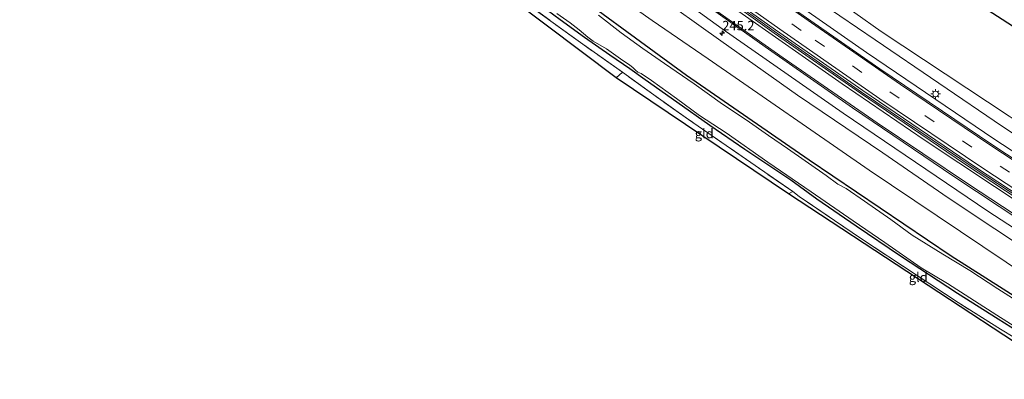
# Model space of a CAD drawing. Units: metres. Extents: x 189993 to 200012, y 499999 to 506253.
# Drawn here: x 192156 to 192417, y 502861 to 502957 of the extents above; entities that cross this region are included whole.
import ezdxf
from ezdxf.enums import TextEntityAlignment as Align

# ---------------------------------------------------------------- set-up
doc = ezdxf.new("R2010")
doc.units = ezdxf.units.M
doc.linetypes.add('IE-TERREINAFSCHEIDING', pattern=[10, 8, -2])
doc.linetypes.add('VW-3-9_STREEP', pattern=[12, 3, -9])
doc.layers.get('0').update_dxf_attribs({"lineweight": 25})
for name, color, linetype, lineweight in [('B-ME-AM-KILOMETR-S-B1', 7, 'Continuous', 18), ('B-ME-BV-GELEIDECONSTRUCTIE-BARRIER-L-B1', 213, 'BV-STEPBARRIER', 18), ('B-ME-GW-INSTEEKWATERGANG-L-B1', 10, 'Continuous', 25), ('B-ME-GW-KRUINLIJN-L-B1', 93, 'Continuous', 18), ('B-ME-GW-TEENLIJN-L-B1', 93, 'Continuous', 18), ('B-ME-IE-GRASLAND-GV-B6', 93, 'Continuous', 18), ('B-ME-IE-GRONDWERKLIJN-GROND_INGERICHT-GV-B6', 253, 'Continuous', 18), ('B-ME-IE-MEUBILAIR_WEGMEUBILAIR-LICHTMAST-S-B1', 8, 'Continuous', 18), ('B-ME-IE-TERREINAFSCHEIDING-RASTERHEKWERK-L-B1', 8, 'IE-TERREINAFSCHEIDING', 18), ('B-ME-KG-KADASTRAAL-OPNAMEDTMGRENS-L-B1', 10, 'Continuous', 25), ('B-ME-OG-WATER-GV-B6', 153, 'Continuous', 18), ('B-ME-VH-VERH_SOORT-BETON-OVERIG-GV-B6', 8, 'IE-TERREINAFSCHEIDING-NATUURLIJK-HOUTWAL', 18), ('B-ME-VH-VERH_SOORT-BITUMEN-GV-B6', 8, 'IE-TERREINAFSCHEIDING-NATUURLIJK-HOUTWAL', 18), ('B-ME-VH-VERH_SOORT-GV-B6', 8, 'Continuous', 18), ('B-ME-VW-MARKERING-39STREEP-015-L-B1', 255, 'VW-3-9_STREEP', 18), ('B-ME-VW-MARKERING-STREEP-015-L-B1', 7, 'Continuous', 18)]:
    doc.layers.add(name, color=color, linetype=linetype, lineweight=lineweight)
doc.styles.add('NLCS-ISO', font='NLCS-ISO.TTF')
doc.linetypes.add('BV-STEPBARRIER', pattern='A,1,-1,[16,NLCS.SHX,S=1,R=0,X=-1,Y=0],1', length=3)
doc.linetypes.add('IE-TERREINAFSCHEIDING-NATUURLIJK-HOUTWAL', pattern='A,7,-1.5,[67,NLCS.SHX,S=0.75,R=45,X=0,Y=0],-1.5,7,-1.5,[70,NLCS.SHX,S=0.75,R=0,X=0,Y=0],-1.5', length=20)

# ---------------------------------------------------------------- blocks, each defined once
blk = doc.blocks.new('hecto')
for p, q in [((0, 0.625), (-0.625, 0)), ((0, -0.625), (0, 0.625)), ((-0.625, 0), (0.625, 0)), ((0.625, 0), (0, -0.625))]:
    blk.add_line(p, q)
blk = doc.blocks.new('lantaarnpaal')
for p, q in [((-0.75, 0), (-1.25, 0)), ((-0.88, 0.88), (-0.53, 0.53)), ((0, 0.75), (0, 1.25)), ((0.53, 0.53), (0.88, 0.88)), ((0.75, 0), (1.25, 0)), ((-0.53, -0.53), (-0.88, -0.88)), ((0, -0.75), (0, -1.25)), ((0.53, -0.53), (0.88, -0.88))]:
    blk.add_line(p, q)
blk.add_circle((0, 0), 0.75)

msp = doc.modelspace()

# ---------------------------------------------------------------- linework, layer by layer
at = {"layer": 'B-ME-BV-GELEIDECONSTRUCTIE-BARRIER-L-B1'}
msp.add_polyline3d([(192435.098, 502899.912, 2.15), (192408.898, 502917.125, 2.171), (192378.819, 502937.477, 2.17), (192355.688, 502953.573, 2.139), (192317.815, 502980.704, 2.144), (192291.737, 503000, 2.15), (192289.081, 503001.966, 2.151), (192260.221, 503023.965, 2.154), (192232.18, 503045.938, 2.172), (192203.073, 503069.461, 2.161), (192191.982, 503078.669, 2.161)], dxfattribs=at)
at = {"layer": 'B-ME-GW-INSTEEKWATERGANG-L-B1'}
for points in [[(192221.624, 503102.039, -0.853), (192226.816, 503097.83, -0.749), (192241.086, 503085.85, -0.789), (192255.275, 503074.955, -0.789), (192270.481, 503062.638, -0.834), (192285.836, 503050.975, -0.736), (192300.472, 503039.59, -0.686), (192315.549, 503027.986, -0.707), (192331.312, 503016.713, -0.746), (192346.595, 503005.49, -0.721), (192361.907, 502994.403, -0.712), (192376.838, 502984.075, -0.775), (192392.598, 502973.046, -0.854), (192406.826, 502962.75, -0.718), (192422.795, 502952.405, -0.798), (192438.252, 502941.691, -0.739), (192443.022, 502938.512, -0.745)], [(192430.067, 502876.584, -0.584), (192402.521, 502894.078, -0.623), (192364.952, 502919.412, -0.681), (192332.48, 502941.872, -0.59), (192294.562, 502969.648, -0.54), (192253.866, 503000, -0.557), (192251.237, 503001.961, -0.558), (192235.86, 503012.338, -0.665), (192213.221, 503030.376, -0.725), (192172.727, 503063.165, -0.658)], [(192428.405, 502868.879, -0.511), (192414.973, 502877.36, -0.491), (192404.209, 502884.198, -0.534), (192389.079, 502894.087, -0.542), (192377.337, 502901.994, -0.522), (192366.998, 502909.161, -0.607), (192360.065, 502914.119, -0.603), (192347.926, 502922.274, -0.51), (192338.608, 502928.661, -0.518), (192329.854, 502934.798, -0.526), (192321.471, 502940.713, -0.498), (192317.457, 502943.582, -0.57), (192312.132, 502947.276, -0.526), (192305.406, 502951.93, -0.518), (192299.013, 502956.59, -0.49), (192287.239, 502965.35, -0.421)]]:
    msp.add_polyline3d(points, dxfattribs=at)
at = {"layer": 'B-ME-GW-KRUINLIJN-L-B1'}
for points in [[(192438.141, 502914.016, 0.809), (192416.121, 502928.362, 0.806), (192382.423, 502951.304, 0.833), (192354.309, 502970.446, 0.796), (192314.426, 503000, 0.607), (192272.823, 503030.958, 0.693), (192235.954, 503060.171, 0.709), (192202.366, 503087.031, 0.744)], [(192432.762, 502889.077, 0.954), (192426.495, 502893.053, 0.913), (192401.757, 502909.461, 0.973), (192384.424, 502921.428, 1.002), (192361.878, 502936.619, 0.883), (192341.507, 502950.993, 0.914), (192323.437, 502964.012, 1.25), (192301.444, 502979.764, 1.1), (192277.76, 502997.838, 1.146), (192274.86, 503000, 1.129), (192261.135, 503010.236, 1.046), (192247.02, 503021.721, 1.061), (192224.846, 503038.498, 1.131), (192203.223, 503056.028, 1.17), (192183.57, 503071.896, 1.135)]]:
    msp.add_polyline3d(points, dxfattribs=at)
at = {"layer": 'B-ME-GW-TEENLIJN-L-B1'}
for points in [[(192438.81, 502917.122, -0.18), (192417.861, 502931.117, -0.217), (192384.019, 502953.508, -0.143), (192356.112, 502973.339, -0.229), (192318.723, 503000, -0.112), (192316.162, 503001.826, -0.104), (192274.644, 503033.398, -0.061), (192237.901, 503062.341, -0.09), (192205.326, 503089.415, -0.19)], [(192431.48, 502883.134, -0.481), (192423.035, 502888.472, -0.456), (192380.793, 502916.824, -0.616), (192338.138, 502946.27, -0.461), (192323.367, 502956.402, -0.483), (192302.906, 502970.906, -0.444), (192278.68, 502989.497, -0.479), (192264.996, 503000, -0.575), (192257.118, 503006.047, -0.63), (192232.227, 503025.385, -0.646), (192201.32, 503050.023, -0.622), (192179.169, 503068.352, -0.505)]]:
    msp.add_polyline3d(points, dxfattribs=at)
at = {"layer": 'B-ME-IE-GRASLAND-GV-B6'}
for points in [[(192417.861, 502931.117, -0.217), (192384.019, 502953.508, -0.143), (192356.112, 502973.339, -0.229), (192318.723, 503000, -0.112), (192316.162, 503001.826, -0.104), (192274.644, 503033.398, -0.061), (192237.901, 503062.341, -0.09), (192205.326, 503089.415, -0.19), (192221.624, 503102.039, -0.853), (192226.816, 503097.83, -0.749), (192241.086, 503085.85, -0.789), (192255.275, 503074.955, -0.789), (192270.481, 503062.638, -0.834), (192285.836, 503050.975, -0.736), (192300.472, 503039.59, -0.686), (192315.549, 503027.986, -0.707), (192331.312, 503016.713, -0.746), (192346.595, 503005.49, -0.721), (192361.907, 502994.403, -0.712), (192376.838, 502984.075, -0.775), (192392.598, 502973.046, -0.854), (192406.826, 502962.75, -0.718), (192422.795, 502952.405, -0.798)], [(192438.81, 502917.122, -0.18), (192438.141, 502914.016, 0.809), (192416.121, 502928.362, 0.806), (192382.423, 502951.304, 0.833), (192354.309, 502970.446, 0.796), (192314.426, 503000, 0.607), (192272.823, 503030.958, 0.693), (192235.954, 503060.171, 0.709), (192202.366, 503087.031, 0.744), (192205.326, 503089.415, -0.19), (192237.901, 503062.341, -0.09), (192274.644, 503033.398, -0.061), (192316.162, 503001.826, -0.104), (192318.723, 503000, -0.112), (192356.112, 502973.339, -0.229), (192384.019, 502953.508, -0.143), (192417.861, 502931.117, -0.217), (192438.81, 502917.122, -0.18)], [(192438.141, 502914.016, 0.809), (192437.23, 502909.794, 0.955), (192414.102, 502924.914, 0.965), (192380.075, 502947.901, 1), (192352.097, 502967.537, 0.958), (192311.704, 502996.762, 0.968), (192307.411, 503000, 0.969), (192270.575, 503027.783, 0.986), (192233.097, 503057.156, 0.985), (192199.371, 503084.619, 0.972), (192202.366, 503087.031, 0.744), (192235.954, 503060.171, 0.709), (192272.823, 503030.958, 0.693), (192314.426, 503000, 0.607), (192354.309, 502970.446, 0.796), (192382.423, 502951.304, 0.833), (192416.121, 502928.362, 0.806), (192438.141, 502914.016, 0.809)], [(192426.495, 502893.053, 0.913), (192401.757, 502909.461, 0.973), (192384.424, 502921.428, 1.002), (192361.878, 502936.619, 0.883), (192341.507, 502950.993, 0.914), (192323.437, 502964.012, 1.25), (192301.444, 502979.764, 1.1), (192277.76, 502997.838, 1.146), (192274.86, 503000, 1.129), (192261.135, 503010.236, 1.046), (192247.02, 503021.721, 1.061), (192224.846, 503038.498, 1.131), (192203.223, 503056.028, 1.17), (192183.57, 503071.896, 1.135), (192186.038, 503073.883, 1.223), (192222.617, 503044.174, 1.226), (192261.454, 503013.634, 1.198), (192279.569, 503000, 1.203), (192302.053, 502983.077, 1.208), (192341.902, 502954.192, 1.192), (192373.914, 502931.93, 1.227), (192412.277, 502905.997, 1.246), (192433.438, 502892.215, 1.228)], [(192431.48, 502883.134, -0.481), (192430.067, 502876.584, -0.584), (192402.521, 502894.078, -0.623), (192364.952, 502919.412, -0.681), (192332.48, 502941.872, -0.59), (192294.562, 502969.648, -0.54), (192253.866, 503000, -0.557), (192251.237, 503001.961, -0.558), (192235.86, 503012.338, -0.665), (192213.221, 503030.376, -0.725), (192172.727, 503063.165, -0.658), (192179.169, 503068.352, -0.505), (192201.32, 503050.023, -0.622), (192232.227, 503025.385, -0.646), (192257.118, 503006.047, -0.63), (192264.996, 503000, -0.575), (192278.68, 502989.497, -0.479), (192302.906, 502970.906, -0.444), (192323.367, 502956.402, -0.483), (192338.138, 502946.27, -0.461), (192380.793, 502916.824, -0.616), (192423.035, 502888.472, -0.456), (192431.48, 502883.134, -0.481)], [(192294.562, 502969.648, -0.54), (192332.48, 502941.872, -0.59), (192364.952, 502919.412, -0.681), (192402.521, 502894.078, -0.623), (192430.067, 502876.584, -0.584)], [(192423.035, 502888.472, -0.456), (192380.793, 502916.824, -0.616), (192338.138, 502946.27, -0.461), (192323.367, 502956.402, -0.483), (192302.906, 502970.906, -0.444)], [(192419.365, 502872.414, -0.471), (192415.63, 502874.735, -0.443), (192404.38, 502881.808, -0.546), (192393.243, 502889.073, -0.582), (192378.491, 502898.806, -0.582), (192362.295, 502909.848, -0.582), (192360.624, 502911.176, -0.591), (192350.613, 502918.032, -0.591), (192333.002, 502930.22, -0.599), (192323.777, 502936.697, -0.599), (192315.476, 502942.693, -0.603), (192304.343, 502950.587, -0.546), (192284.895, 502964.724, -0.409)], [(192428.405, 502868.879, -0.511), (192414.973, 502877.36, -0.491), (192404.209, 502884.198, -0.534), (192389.079, 502894.087, -0.542), (192377.337, 502901.994, -0.522), (192366.998, 502909.161, -0.607), (192360.065, 502914.119, -0.603), (192347.926, 502922.274, -0.51), (192338.608, 502928.661, -0.518), (192329.854, 502934.798, -0.526), (192321.471, 502940.713, -0.498), (192317.457, 502943.582, -0.57), (192312.132, 502947.276, -0.526), (192305.406, 502951.93, -0.518), (192299.013, 502956.59, -0.49), (192287.239, 502965.35, -0.421)], [(192287.239, 502965.35, -0.421), (192299.013, 502956.59, -0.49), (192305.406, 502951.93, -0.518), (192312.132, 502947.276, -0.526), (192317.457, 502943.582, -0.57), (192321.471, 502940.713, -0.498), (192329.854, 502934.798, -0.526), (192338.608, 502928.661, -0.518), (192347.926, 502922.274, -0.51), (192360.065, 502914.119, -0.603), (192366.998, 502909.161, -0.607), (192377.337, 502901.994, -0.522), (192389.079, 502894.087, -0.542), (192404.209, 502884.198, -0.534), (192414.973, 502877.36, -0.491), (192428.405, 502868.879, -0.511)], [(192323.437, 502964.012, 1.25), (192341.507, 502950.993, 0.914), (192361.878, 502936.619, 0.883), (192384.424, 502921.428, 1.002), (192401.757, 502909.461, 0.973), (192426.495, 502893.053, 0.913)], [(192422.795, 502952.405, -0.798), (192406.826, 502962.75, -0.718)], [(192298.075, 502958.292, -1.192), (192301.626, 502955.768, -1.192), (192304.029, 502953.924, -1.192), (192306.264, 502952.015, -1.192), (192307.695, 502950.927, -1.192), (192311.239, 502948.892, -1.192), (192315.559, 502945.849, -1.192), (192317.327, 502944.709, -1.192), (192318.314, 502943.879, -1.192), (192318.897, 502943.246, -1.192), (192319.549, 502942.695, -1.192), (192320.425, 502942.426, -1.192), (192323.185, 502940.496, -1.192), (192329.807, 502935.806, -1.192), (192335.919, 502931.273, -1.192), (192342.917, 502926.646, -1.192), (192354.024, 502918.935, -1.192), (192365.479, 502911.095, -1.192), (192376.608, 502903.355, -1.192), (192384.93, 502897.63, -1.192), (192394.592, 502890.971, -1.192), (192401.525, 502886.83, -1.192), (192414.634, 502878.413, -1.191), (192419.942, 502875.072, -1.191)], [(192429.017, 502876.373, -1.191), (192414.917, 502885.362, -1.191), (192407.446, 502890.27, -1.192), (192400.288, 502894.551, -1.192), (192392.244, 502899.621, -1.192), (192386.523, 502903.785, -1.192), (192379.554, 502908.595, -1.192), (192374.735, 502911.936, -1.192), (192372.479, 502913.089, -1.192), (192369.455, 502915.421, -1.192), (192359.199, 502922.518, -1.192), (192354.119, 502925.972, -1.192), (192348.225, 502930.098, -1.192), (192341.952, 502934.299, -1.192), (192334.486, 502939.689, -1.192), (192326.601, 502945.025, -1.192), (192320.856, 502949.039, -1.192), (192315.128, 502953.118, -1.192), (192309.171, 502957.781, -1.192)]]:
    msp.add_polyline3d(points, dxfattribs=at)
at = {"layer": 'B-ME-IE-GRONDWERKLIJN-GROND_INGERICHT-GV-B6'}
for points in [[(192268.754, 502976.846, -0.377), (192284.895, 502964.724, -0.409), (192304.343, 502950.587, -0.546), (192315.476, 502942.693, -0.603), (192313.817, 502941.275, -0.603), (192267.787, 502975.865, -0.377), (192268.754, 502976.846, -0.377)], [(192315.476, 502942.693, -0.603), (192323.777, 502936.697, -0.599), (192333.002, 502930.22, -0.599), (192350.613, 502918.032, -0.591), (192360.624, 502911.176, -0.591), (192359.459, 502910.524, -0.591), (192313.817, 502941.275, -0.603), (192315.476, 502942.693, -0.603)], [(192428.005, 502867.021, -0.461), (192427.752, 502865.769, -0.562), (192359.459, 502910.524, -0.591), (192360.624, 502911.176, -0.591), (192362.295, 502909.848, -0.582), (192378.491, 502898.806, -0.582), (192393.243, 502889.073, -0.582), (192404.38, 502881.808, -0.546), (192415.63, 502874.735, -0.443), (192419.365, 502872.414, -0.471), (192428.005, 502867.021, -0.461)]]:
    msp.add_polyline3d(points, dxfattribs=at)
at = {"layer": 'B-ME-IE-TERREINAFSCHEIDING-RASTERHEKWERK-L-B1'}
for p, q in [((192315.476, 502942.693, -0.603), (192313.817, 502941.275, -0.603)), ((192360.624, 502911.176, -0.591), (192359.459, 502910.524, -0.591))]:
    msp.add_line(p, q, dxfattribs=at)
msp.add_polyline3d([(192428.005, 502867.021, -0.461), (192419.365, 502872.414, -0.471), (192415.63, 502874.735, -0.443), (192404.38, 502881.808, -0.546), (192393.243, 502889.073, -0.582), (192378.491, 502898.806, -0.582), (192362.295, 502909.848, -0.582), (192360.624, 502911.176, -0.591), (192350.613, 502918.032, -0.591), (192333.002, 502930.22, -0.599), (192323.777, 502936.697, -0.599), (192315.476, 502942.693, -0.603), (192304.343, 502950.587, -0.546), (192284.895, 502964.724, -0.409), (192268.754, 502976.846, -0.377), (192260.234, 502982.845, -0.421), (192250.703, 502989.753, -0.51), (192237.136, 503000, -0.513), (192230.186, 503005.249, -0.514), (192220.275, 503013.156, -0.364), (192209.138, 503022.022, -0.412), (192173.904, 503050.211, -0.312), (192173.863, 503050.242, -0.344), (192164.95, 503056.983, -0.282)], dxfattribs=at)
at = {"layer": 'B-ME-KG-KADASTRAAL-OPNAMEDTMGRENS-L-B1'}
msp.add_polyline3d([(192711.498, 502709.921, -0.403), (192619.736, 502756.041, -0.417), (192572.279, 502779.212, -0.333), (192522.345, 502806.295, -0.338), (192476.128, 502833.507, -0.315), (192427.752, 502865.769, -0.562), (192359.459, 502910.524, -0.591), (192313.817, 502941.275, -0.603), (192267.787, 502975.865, -0.377), (192235.649, 503000, -0.439), (192219.407, 503012.286, -0.403), (192172.718, 503049.119, -0.349), (192163.88, 503056.132, -0.288), (192123.977, 503089.391, 0.015)], dxfattribs=at)
msp.add_polyline3d([(192711.498, 502709.921, -0.403), (192619.736, 502756.041, -0.417), (192572.279, 502779.212, -0.333), (192522.345, 502806.295, -0.338), (192476.128, 502833.507, -0.315), (192427.752, 502865.769, -0.562), (192359.459, 502910.524, -0.591), (192313.817, 502941.275, -0.603), (192267.787, 502975.865, -0.377), (192235.649, 503000, -0.439), (192219.407, 503012.286, -0.403), (192172.718, 503049.119, -0.349), (192163.88, 503056.132, -0.288), (192123.977, 503089.391, 0.015)], dxfattribs=at)
at = {"layer": 'B-ME-OG-WATER-GV-B6'}
for points in [[(192419.942, 502875.072, -1.191), (192414.634, 502878.413, -1.191), (192401.525, 502886.83, -1.192), (192394.592, 502890.971, -1.192), (192384.93, 502897.63, -1.192), (192376.608, 502903.355, -1.192), (192365.479, 502911.095, -1.192), (192354.024, 502918.935, -1.192), (192342.917, 502926.646, -1.192), (192335.919, 502931.273, -1.192), (192329.807, 502935.806, -1.192), (192323.185, 502940.496, -1.192), (192320.425, 502942.426, -1.192), (192319.549, 502942.695, -1.192), (192318.897, 502943.246, -1.192), (192318.314, 502943.879, -1.192), (192317.327, 502944.709, -1.192), (192315.559, 502945.849, -1.192), (192311.239, 502948.892, -1.192), (192307.695, 502950.927, -1.192), (192306.264, 502952.015, -1.192), (192304.029, 502953.924, -1.192), (192301.626, 502955.768, -1.192), (192298.075, 502958.292, -1.192)], [(192309.171, 502957.781, -1.192), (192315.128, 502953.118, -1.192), (192320.856, 502949.039, -1.192), (192326.601, 502945.025, -1.192), (192334.486, 502939.689, -1.192), (192341.952, 502934.299, -1.192), (192348.225, 502930.098, -1.192), (192354.119, 502925.972, -1.192), (192359.199, 502922.518, -1.192), (192369.455, 502915.421, -1.192), (192372.479, 502913.089, -1.192), (192374.735, 502911.936, -1.192), (192379.554, 502908.595, -1.192), (192386.523, 502903.785, -1.192), (192392.244, 502899.621, -1.192), (192400.288, 502894.551, -1.192), (192407.446, 502890.27, -1.192), (192414.917, 502885.362, -1.191), (192429.017, 502876.373, -1.191)]]:
    msp.add_polyline3d(points, dxfattribs=at)
at = {"layer": 'B-ME-VH-VERH_SOORT-BETON-OVERIG-GV-B6'}
msp.add_polyline3d([(192434.994, 502899.429, 1.237), (192406.062, 502918.513, 1.275), (192378.517, 502937.164, 1.273), (192355.686, 502953.07, 1.228), (192322.952, 502976.445, 1.244), (192293.882, 502997.801, 1.245), (192290.979, 503000, 1.245), (192265.721, 503019.141, 1.252), (192237.542, 503041.113, 1.25), (192210.035, 503063.168, 1.255), (192191.606, 503078.367, 1.256), (192191.982, 503078.669, 1.24), (192192.329, 503078.948, 1.219), (192203.505, 503069.678, 1.223), (192232.551, 503046.218, 1.235), (192260.544, 503024.308, 1.224), (192289.491, 503002.223, 1.22), (192292.495, 503000, 1.22), (192318.145, 502981.023, 1.217), (192337.627, 502966.965, 1.234), (192355.99, 502953.966, 1.218), (192379.13, 502937.863, 1.254), (192409.206, 502917.439, 1.248), (192435.201, 502900.386, 1.235)], dxfattribs=at)
at = {"layer": 'B-ME-VH-VERH_SOORT-BITUMEN-GV-B6'}
for points in [[(192435.201, 502900.386, 1.235), (192409.206, 502917.439, 1.248), (192379.13, 502937.863, 1.254), (192355.99, 502953.966, 1.218), (192337.627, 502966.965, 1.234), (192318.145, 502981.023, 1.217), (192292.495, 503000, 1.22), (192289.491, 503002.223, 1.22), (192260.544, 503024.308, 1.224), (192232.551, 503046.218, 1.235), (192203.505, 503069.678, 1.223), (192192.329, 503078.948, 1.219), (192198.195, 503083.672, 1.05), (192208.295, 503075.303, 1.054), (192237.502, 503051.737, 1.059), (192265.71, 503029.671, 1.044), (192293.302, 503008.632, 1.064), (192304.937, 503000, 1.057), (192322.9, 502986.673, 1.046), (192341.792, 502973.012, 1.1), (192360.191, 502959.914, 1.064), (192383.64, 502943.628, 1.095), (192413.344, 502923.565, 1.067), (192436.867, 502908.109, 1.058)], [(192434.007, 502894.853, 1.324), (192432.997, 502895.498, 1.324), (192403.209, 502915.116, 1.35), (192376.386, 502933.314, 1.353), (192353.269, 502949.4, 1.318), (192320.557, 502972.766, 1.322), (192291.178, 502994.396, 1.331), (192283.763, 503000, 1.325), (192263.154, 503015.58, 1.309), (192234.951, 503037.605, 1.331), (192207.361, 503059.707, 1.333), (192188.115, 503075.555, 1.332), (192191.606, 503078.367, 1.256), (192210.035, 503063.168, 1.255), (192237.542, 503041.113, 1.25), (192265.721, 503019.141, 1.252), (192290.979, 503000, 1.245), (192293.882, 502997.801, 1.245), (192322.952, 502976.445, 1.244), (192355.686, 502953.07, 1.228), (192378.517, 502937.164, 1.273), (192406.062, 502918.513, 1.275), (192434.994, 502899.429, 1.237), (192434.007, 502894.853, 1.324)]]:
    msp.add_polyline3d(points, dxfattribs=at)
at = {"layer": 'B-ME-VH-VERH_SOORT-GV-B6'}
for points in [[(192437.23, 502909.794, 0.955), (192436.867, 502908.109, 1.058), (192413.344, 502923.565, 1.067), (192383.64, 502943.628, 1.095), (192360.191, 502959.914, 1.064), (192341.792, 502973.012, 1.1), (192322.9, 502986.673, 1.046), (192304.937, 503000, 1.057), (192293.302, 503008.632, 1.064), (192265.71, 503029.671, 1.044), (192237.502, 503051.737, 1.059), (192208.295, 503075.303, 1.054), (192198.195, 503083.672, 1.05), (192199.371, 503084.619, 0.972), (192233.097, 503057.156, 0.985), (192270.575, 503027.783, 0.986), (192307.411, 503000, 0.969), (192311.704, 502996.762, 0.968), (192352.097, 502967.537, 0.958), (192380.075, 502947.901, 1), (192414.102, 502924.914, 0.965), (192437.23, 502909.794, 0.955)], [(192434.007, 502894.853, 1.324), (192433.438, 502892.215, 1.228), (192412.277, 502905.997, 1.246), (192373.914, 502931.93, 1.227), (192341.902, 502954.192, 1.192), (192302.053, 502983.077, 1.208), (192279.569, 503000, 1.203), (192261.454, 503013.634, 1.198), (192222.617, 503044.174, 1.226), (192186.038, 503073.883, 1.223), (192188.115, 503075.555, 1.332), (192207.361, 503059.707, 1.333), (192234.951, 503037.605, 1.331), (192263.154, 503015.58, 1.309), (192283.763, 503000, 1.325), (192291.178, 502994.396, 1.331), (192320.557, 502972.766, 1.322), (192353.269, 502949.4, 1.318), (192376.386, 502933.314, 1.353), (192403.209, 502915.116, 1.35), (192432.997, 502895.498, 1.324), (192434.007, 502894.853, 1.324)]]:
    msp.add_polyline3d(points, dxfattribs=at)
at = {"layer": 'B-ME-VW-MARKERING-39STREEP-015-L-B1'}
msp.add_polyline3d([(192436.0624, 502904.3791, 1.1063), (192418.0065, 502916.2307, 1.1166), (192388.7354, 502935.862, 1.1367), (192362.8026, 502953.7817, 1.1055), (192337.6082, 502971.6234, 1.1212), (192312.1303, 502990.1589, 1.1192), (192285.6072, 503009.9063, 1.1258), (192256.8418, 503032.0146, 1.1036), (192232.4273, 503051.2304, 1.0984), (192205.9208, 503072.6339, 1.1114), (192195.3451, 503081.3769, 1.1116)], dxfattribs=at)
at = {"layer": 'B-ME-VW-MARKERING-STREEP-015-L-B1'}
for points in [[(192436.7757, 502907.6859, 1.0076), (192412.7618, 502923.5258, 1.0343), (192389.1415, 502939.4343, 1.0393), (192365.5167, 502955.7576, 1.0132), (192341.3777, 502972.8261, 1.0364), (192319.987, 502988.3267, 1.0269), (192290.9536, 503009.8391, 1.0448), (192265.8605, 503029.0414, 1.0166), (192240.7398, 503048.688, 1.0081), (192219.2075, 503065.9386, 1.0145), (192197.8567, 503083.3996, 1.0253)], [(192435.3858, 502901.2424, 1.1918), (192410.9342, 502917.343, 1.2038), (192383.6778, 502935.698, 1.2144), (192357.1603, 502954.1011, 1.1914), (192333.3518, 502971.0155, 1.1985), (192310.8079, 502987.437, 1.1924), (192284.7258, 503006.8143, 1.2007), (192257.5758, 503027.6802, 1.1758), (192236.85, 503043.9015, 1.1883), (192212.0311, 503063.824, 1.1846), (192192.9781, 503079.4707, 1.1916)], [(192434.1229, 502895.3906, 1.2949), (192407.0872, 502913.1066, 1.3104), (192382.9224, 502929.3045, 1.327), (192358.0349, 502946.5101, 1.2915), (192331.848, 502965.0648, 1.3199), (192309.5392, 502981.2833, 1.3169), (192281.3797, 503002.187, 1.3077), (192253.8907, 503023.3193, 1.2978), (192228.8687, 503042.9643, 1.2984), (192206.9751, 503060.5873, 1.3017), (192188.4321, 503075.8104, 1.3079)], [(192191.0249, 503077.8989, 1.2468), (192196.5254, 503073.3333, 1.2504), (192222.779, 503052.0082, 1.2324), (192249.178, 503031.1265, 1.2348), (192277.7313, 503009.0865, 1.2408), (192294.4339, 502996.504, 1.2482), (192322.7424, 502975.6773, 1.2526), (192346.2817, 502958.7962, 1.24), (192373.695, 502939.6092, 1.2426), (192395.3584, 502924.8383, 1.2526), (192423.2043, 502906.4081, 1.2347), (192434.8659, 502898.8352, 1.2331)]]:
    msp.add_polyline3d(points, dxfattribs=at)

# ---------------------------------------------------------------- block references
at = {"layer": 'B-ME-AM-KILOMETR-S-B1', "rotation": 90}
msp.add_blockref('hecto', (192341.916, 502953.024, 2.172), dxfattribs=at)
at = {"layer": 'B-ME-IE-MEUBILAIR_WEGMEUBILAIR-LICHTMAST-S-B1', "rotation": 90}
msp.add_blockref('lantaarnpaal', (192398.431, 502936.959, 0.918), dxfattribs=at)

# ---------------------------------------------------------------- texts
at = {"layer": 'B-ME-AM-KILOMETR-S-B1', "ltscale": 0.2, "style": 'NLCS-ISO'}
msp.add_text('245.2', height=2.5, dxfattribs=at).set_placement((192341.916, 502953.024, 2.172), align=Align.BOTTOM_LEFT)
at = {"layer": 'B-ME-IE-GRONDWERKLIJN-GROND_INGERICHT-GV-B6', "ltscale": 0.2, "style": 'NLCS-ISO'}
for p in [(192337.14053, 502926.48431), (192393.83089, 502888.45486)]:
    msp.add_text('gld', height=2.5, dxfattribs=at).set_placement(p, align=Align.MIDDLE_CENTER)

doc.saveas('drawing.dxf')
